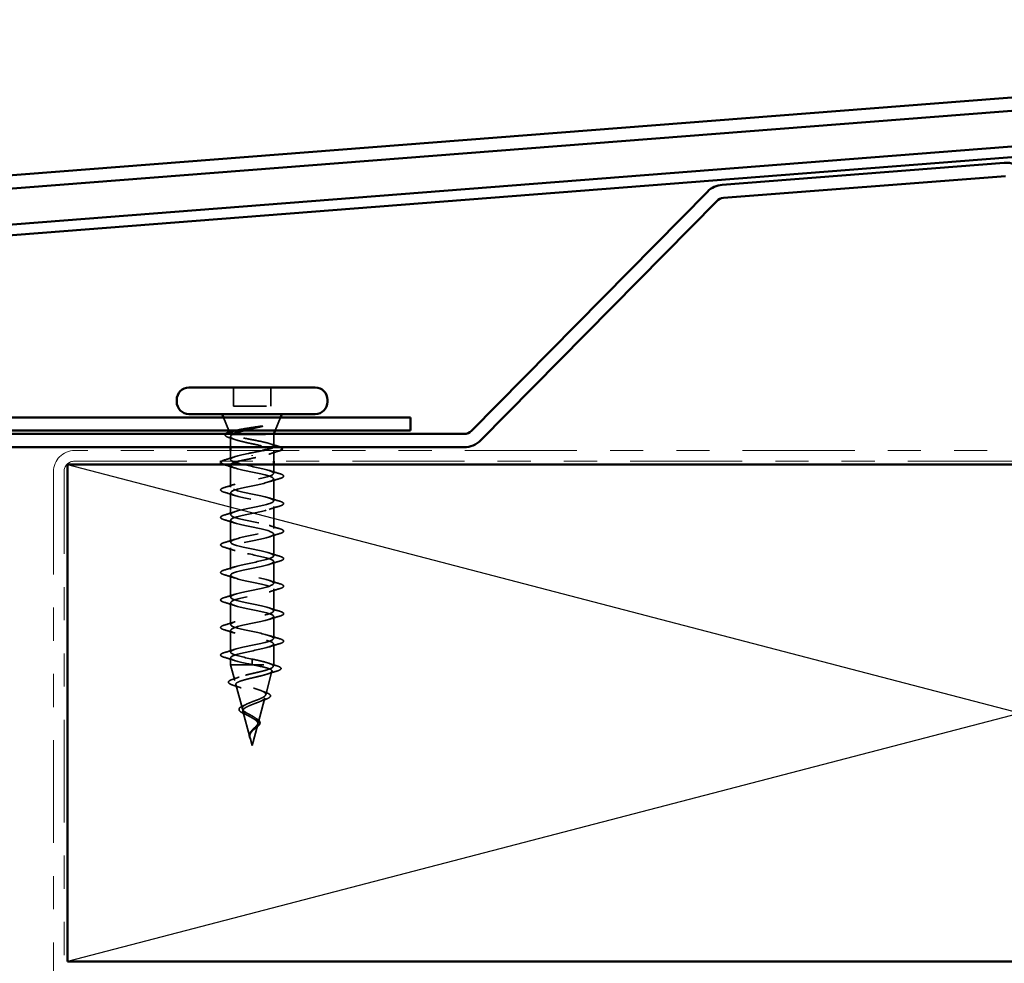
# Model space of a CAD drawing. Units: inches. Extents: x 0.6 to 33.4, y 0.6 to 21.4.
# Drawn here: x 4.1 to 7.1, y 13.8 to 16.6 of the extents above; entities that cross this region are included whole.
import ezdxf

# ---------------------------------------------------------------- set-up
doc = ezdxf.new("R2010")
doc.units = ezdxf.units.IN
doc.header["$LTSCALE"] = 2
doc.header["$MEASUREMENT"] = 0
doc.linetypes.add('DASHED', pattern=[0.2067, 0.1654, -0.0413])
doc.linetypes.add('DOUBLE_DASH_CHAIN', pattern=[1.2403, 0.6614, -0.0827, 0.1654, -0.0827, 0.1654, -0.0827])
for name, color, linetype, lineweight in [('Hidden (ANSI)', 7, 'DASHED', 35), ('Sketch Geometry (ANSI)', 7, 'Continuous', 25), ('Visible (ANSI)', 7, 'Continuous', 50)]:
    doc.layers.add(name, color=color, linetype=linetype, lineweight=lineweight)

msp = doc.modelspace()

# ---------------------------------------------------------------- linework, layer by layer
at = {"layer": 'Hidden (ANSI)', "ltscale": 0.053232}
for p, q in [((4.78932, 15.51148), (4.78932, 15.45548)), ((4.90232, 15.51148), (4.90232, 15.45548))]:
    msp.add_line(p, q, dxfattribs=at)
at = {"layer": 'Hidden (ANSI)', "ltscale": 0.107515}
msp.add_line((4.78932, 15.45548), (4.90232, 15.45548), dxfattribs=at)
at = {"layer": 'Hidden (ANSI)', "ltscale": 0.040974}
for p, q in [((4.77598, 15.38148), (4.75985, 15.42148)), ((4.91566, 15.38148), (4.93179, 15.42148))]:
    msp.add_line(p, q, dxfattribs=at)
at = {"layer": 'Hidden (ANSI)', "ltscale": 0.003456}
msp.add_line((4.77928, 15.37328), (4.77789, 15.37675), dxfattribs=at)
at = {"layer": 'Hidden (ANSI)', "ltscale": 0.030664}
msp.add_line((4.78082, 15.36379), (4.78082, 15.33148), dxfattribs=at)
at = {"layer": 'Hidden (ANSI)', "ltscale": 0.004297}
msp.add_line((4.78447, 15.36948), (4.78615, 15.36948), dxfattribs=at)
at = {"layer": 'Hidden (ANSI)', "ltscale": 0.16912}
msp.add_line((4.78615, 15.36948), (4.91082, 15.36948), dxfattribs=at)
at = {"layer": 'Hidden (ANSI)', "ltscale": 0.001954}
msp.add_line((4.91082, 15.36948), (4.91162, 15.37148), dxfattribs=at)
at = {"layer": 'Hidden (ANSI)', "ltscale": 0.03317}
msp.add_line((4.91082, 15.36948), (4.91082, 15.33455), dxfattribs=at)
at = {"layer": 'Hidden (ANSI)', "ltscale": 0.025851}
msp.add_line((4.78082, 15.32148), (4.78082, 15.29423), dxfattribs=at)
at = {"layer": 'Hidden (ANSI)', "ltscale": 0.002412}
for p, q in [((4.84582, 15.30551), (4.84582, 15.30745)), ((4.84582, 14.68495), (4.84582, 14.68301))]:
    msp.add_line(p, q, dxfattribs=at)
at = {"layer": 'Hidden (ANSI)', "ltscale": 0.028884}
msp.add_line((4.91082, 15.31992), (4.91082, 15.28948), dxfattribs=at)
at = {"layer": 'Hidden (ANSI)', "ltscale": 0.062755}
for p, q in [((4.78082, 15.27723), (4.78082, 15.21123)), ((4.91082, 15.23573), (4.91082, 15.16973)), ((4.78082, 15.19423), (4.78082, 15.12823)), ((4.91082, 15.15273), (4.91082, 15.08673)), ((4.78082, 15.11123), (4.78082, 15.04523)), ((4.91082, 15.06973), (4.91082, 15.00373)), ((4.78082, 15.02823), (4.78082, 14.96223)), ((4.91082, 14.98673), (4.91082, 14.92073)), ((4.78082, 14.94523), (4.78082, 14.87923)), ((4.91082, 14.90373), (4.91082, 14.83773)), ((4.78082, 14.86223), (4.78082, 14.79623)), ((4.91082, 14.82073), (4.91082, 14.75473)), ((4.78082, 14.77923), (4.78082, 14.71323))]:
    msp.add_line(p, q, dxfattribs=at)
at = {"layer": 'Hidden (ANSI)', "ltscale": 0.025375}
msp.add_line((4.91082, 15.27948), (4.91082, 15.25273), dxfattribs=at)
at = {"layer": 'Hidden (ANSI)', "ltscale": 0.060136}
msp.add_line((4.91082, 14.73773), (4.91082, 14.67448), dxfattribs=at)
at = {"layer": 'Hidden (ANSI)', "ltscale": 0.020614}
msp.add_line((4.78082, 14.69623), (4.78082, 14.67448), dxfattribs=at)
at = {"layer": 'Hidden (ANSI)', "ltscale": 0.028664}
for p, q in [((4.84582, 14.69248), (4.84582, 14.68495)), ((4.84582, 14.68301), (4.84582, 14.67548))]:
    msp.add_line(p, q, dxfattribs=at)
at = {"layer": 'Hidden (ANSI)', "ltscale": 0.194373}
msp.add_line((4.78082, 14.67448), (4.91082, 14.67448), dxfattribs=at)
at = {"layer": 'Hidden (ANSI)', "ltscale": 0.046387}
msp.add_line((4.79343, 14.62733), (4.78082, 14.67448), dxfattribs=at)
at = {"layer": 'Hidden (ANSI)', "ltscale": 0.069707}
msp.add_line((4.88679, 14.58466), (4.90573, 14.65547), dxfattribs=at)
at = {"layer": 'Hidden (ANSI)', "ltscale": 0.004328}
msp.add_line((4.90962, 14.66999), (4.91082, 14.67448), dxfattribs=at)
at = {"layer": 'Hidden (ANSI)', "ltscale": 0.072171}
msp.add_line((4.81626, 14.542), (4.79665, 14.61531), dxfattribs=at)
at = {"layer": 'Hidden (ANSI)', "ltscale": 0.074634}
msp.add_line((4.86397, 14.49934), (4.88425, 14.57515), dxfattribs=at)
at = {"layer": 'Hidden (ANSI)', "ltscale": 0.077103}
msp.add_line((4.83908, 14.45667), (4.81813, 14.53498), dxfattribs=at)
at = {"layer": 'Hidden (ANSI)', "ltscale": 0.062337}
msp.add_line((4.84582, 14.43148), (4.86276, 14.49482), dxfattribs=at)
at = {"layer": 'Hidden (ANSI)', "ltscale": 0.022741}
msp.add_line((4.84582, 14.43148), (4.83962, 14.45465), dxfattribs=at)
at = {"layer": 'Hidden (ANSI)', "ltscale": 0.079223}
msp.add_open_spline([(4.79361, 15.38148), (4.79528, 15.38192), (4.79707, 15.38235), (4.80555, 15.38429), (4.8134, 15.38576), (4.82907, 15.38841), (4.83653, 15.38958), (4.85188, 15.39194), (4.85968, 15.39311), (4.86726, 15.39428)], degree=3, knots=[0.18553958, 0.18553958, 0.18553958, 0.18553958, 0.20647998, 0.20647998, 0.27868739, 0.27868739, 0.33737749, 0.33737749, 0.39716778, 0.39716778, 0.39716778, 0.39716778], dxfattribs=at)
at = {"layer": 'Hidden (ANSI)', "ltscale": 0.054834}
msp.add_open_spline([(4.87385, 15.39359), (4.86454, 15.39157), (4.85476, 15.38953), (4.83598, 15.38548), (4.82716, 15.38351), (4.81909, 15.38148)], degree=3, knots=[0, 0, 0, 0, 0.07588897, 0.07588897, 0.14711174, 0.14711174, 0.14711174, 0.14711174], dxfattribs=at)
at = {"layer": 'Hidden (ANSI)', "ltscale": 0.014703}
msp.add_open_spline([(4.86726, 15.39428), (4.86927, 15.39459), (4.87132, 15.39485), (4.87501, 15.39517), (4.87637, 15.39522), (4.87726, 15.39512), (4.87747, 15.39509), (4.87762, 15.39502), (4.87765, 15.395), (4.87769, 15.39497), (4.8777, 15.39496), (4.87771, 15.39493), (4.87771, 15.39492), (4.87771, 15.39489), (4.87771, 15.39488), (4.8777, 15.39485), (4.87769, 15.39484), (4.87766, 15.3948), (4.87763, 15.39477), (4.87754, 15.3947), (4.87745, 15.39465), (4.87702, 15.39443), (4.87648, 15.39426), (4.87538, 15.39394), (4.87459, 15.39376), (4.87385, 15.39359)], degree=3, knots=[0, 0, 0, 0, 0.015878436, 0.015878436, 0.030496322, 0.030496322, 0.033768739, 0.033768739, 0.034516096, 0.034516096, 0.034934038, 0.034934038, 0.035218632, 0.035218632, 0.035484827, 0.035484827, 0.035833283, 0.035833283, 0.03649102, 0.03649102, 0.038229075, 0.038229075, 0.045138635, 0.045138635, 0.057165667, 0.057165667, 0.057165667, 0.057165667], dxfattribs=at)
at = {"layer": 'Hidden (ANSI)', "ltscale": 0.058133}
msp.add_open_spline([(4.77725, 15.36006), (4.77243, 15.36155), (4.76887, 15.36304), (4.7657, 15.3655), (4.76495, 15.36639), (4.76429, 15.36887), (4.76498, 15.37026), (4.76634, 15.37148)], degree=3, knots=[0, 0, 0, 0, 0.0707422, 0.0707422, 0.10601969, 0.10601969, 0.15472048, 0.15472048, 0.15472048, 0.15472048], dxfattribs=at)
at = {"layer": 'Hidden (ANSI)', "ltscale": 0.018879}
msp.add_open_spline([(4.79591, 15.35408), (4.78977, 15.35613), (4.78353, 15.35812), (4.77725, 15.36006)], degree=3, dxfattribs=at)
at = {"layer": 'Hidden (ANSI)', "ltscale": 0.061402}
msp.add_open_spline([(4.78447, 15.36948), (4.78104, 15.37099), (4.77924, 15.37245), (4.77903, 15.37542), (4.78071, 15.37689), (4.78543, 15.37896), (4.78708, 15.37956), (4.78899, 15.38016)], degree=3, knots=[0, 0, 0, 0, 0.06713685, 0.06713685, 0.13596331, 0.13596331, 0.1644502, 0.1644502, 0.1644502, 0.1644502], dxfattribs=at)
at = {"layer": 'Hidden (ANSI)', "ltscale": 0.324094}
msp.add_open_spline([(4.78615, 15.36948), (4.78272, 15.36762), (4.7809, 15.36578), (4.78074, 15.36206), (4.78238, 15.36022), (4.78895, 15.3565), (4.7938, 15.35466), (4.80606, 15.35094), (4.81335, 15.34909), (4.8294, 15.34537), (4.83799, 15.34353), (4.85531, 15.33981), (4.86385, 15.33797), (4.87973, 15.33425), (4.8869, 15.33241), (4.89884, 15.32869), (4.9035, 15.32685), (4.90965, 15.32313), (4.91108, 15.32129), (4.91047, 15.31757), (4.90844, 15.31572), (4.90117, 15.312), (4.896, 15.31016), (4.88366, 15.30658), (4.87678, 15.30487), (4.86181, 15.30142), (4.85385, 15.29971), (4.84582, 15.29798)], degree=3, knots=[0, 0, 0, 0, 0.06748173, 0.06748173, 0.13496346, 0.13496346, 0.20244519, 0.20244519, 0.26992692, 0.26992692, 0.33740864, 0.33740864, 0.40489037, 0.40489037, 0.4723721, 0.4723721, 0.53985383, 0.53985383, 0.60733556, 0.60733556, 0.67481729, 0.67481729, 0.74229902, 0.74229902, 0.8048716, 0.8048716, 0.86744418, 0.86744418, 0.86744418, 0.86744418], dxfattribs=at)
at = {"layer": 'Hidden (ANSI)', "ltscale": 0.192189}
msp.add_open_spline([(4.90886, 15.33148), (4.91024, 15.33257), (4.9109, 15.33365), (4.91068, 15.33639), (4.90884, 15.33802), (4.90194, 15.34133), (4.89695, 15.34296), (4.88449, 15.34627), (4.87713, 15.3479), (4.86104, 15.35121), (4.85245, 15.35284), (4.83522, 15.35614), (4.82675, 15.35778), (4.81106, 15.36108), (4.804, 15.36272), (4.79512, 15.36522), (4.79243, 15.36607), (4.78784, 15.36778), (4.78594, 15.36863), (4.78447, 15.36948)], degree=3, knots=[0.22339657, 0.22339657, 0.22339657, 0.22339657, 0.26748567, 0.26748567, 0.33435708, 0.33435708, 0.4012285, 0.4012285, 0.46809992, 0.46809992, 0.53497133, 0.53497133, 0.60184275, 0.60184275, 0.66871417, 0.66871417, 0.70324308, 0.70324308, 0.737772, 0.737772, 0.737772, 0.737772], dxfattribs=at)
at = {"layer": 'Hidden (ANSI)', "ltscale": 0.008154}
msp.add_open_spline([(4.78925, 15.37148), (4.78805, 15.37082), (4.78702, 15.37015), (4.78615, 15.36948)], degree=3, dxfattribs=at)
at = {"layer": 'Hidden (ANSI)', "ltscale": 0.025203}
msp.add_open_spline([(4.89796, 15.34252), (4.90625, 15.33986), (4.91468, 15.33731), (4.92313, 15.33483)], degree=3, dxfattribs=at)
at = {"layer": 'Hidden (ANSI)', "ltscale": 0.02109}
msp.add_open_spline([(4.92313, 15.33483), (4.92689, 15.33372), (4.92988, 15.33263), (4.93207, 15.33148)], degree=3, dxfattribs=at)
at = {"layer": 'Hidden (ANSI)', "ltscale": 0.031888}
for points in [[(4.76304, 15.29329), (4.77372, 15.29642), (4.78438, 15.29964), (4.79479, 15.30306)], [(4.79479, 15.26841), (4.78438, 15.27182), (4.77372, 15.27505), (4.76304, 15.27818)], [(4.89684, 15.26156), (4.90725, 15.25814), (4.91791, 15.25492), (4.9286, 15.25179)], [(4.76304, 15.21029), (4.77372, 15.21342), (4.78438, 15.21664), (4.79479, 15.22006)], [(4.9286, 15.23668), (4.91791, 15.23355), (4.90725, 15.23032), (4.89684, 15.22691)], [(4.79479, 15.18541), (4.78438, 15.18882), (4.77372, 15.19205), (4.76304, 15.19518)], [(4.89684, 15.17856), (4.90725, 15.17514), (4.91791, 15.17192), (4.9286, 15.16879)], [(4.9286, 15.15368), (4.91791, 15.15055), (4.90725, 15.14732), (4.89684, 15.14391)], [(4.76304, 15.12729), (4.77372, 15.13042), (4.78438, 15.13364), (4.79479, 15.13706)], [(4.79479, 15.10241), (4.78438, 15.10582), (4.77372, 15.10905), (4.76304, 15.11218)], [(4.89684, 15.09556), (4.90725, 15.09214), (4.91791, 15.08892), (4.9286, 15.08579)], [(4.9286, 15.07068), (4.91791, 15.06755), (4.90725, 15.06432), (4.89684, 15.06091)], [(4.76304, 15.04429), (4.77372, 15.04742), (4.78438, 15.05064), (4.79479, 15.05406)], [(4.79479, 15.01941), (4.78438, 15.02282), (4.77372, 15.02605), (4.76304, 15.02918)], [(4.89684, 15.01256), (4.90725, 15.00914), (4.91791, 15.00592), (4.9286, 15.00279)], [(4.9286, 14.98768), (4.91791, 14.98455), (4.90725, 14.98132), (4.89684, 14.97791)], [(4.76304, 14.96129), (4.77372, 14.96442), (4.78438, 14.96764), (4.79479, 14.97106)], [(4.79479, 14.93641), (4.78438, 14.93982), (4.77372, 14.94305), (4.76304, 14.94618)], [(4.89684, 14.92956), (4.90725, 14.92614), (4.91791, 14.92292), (4.9286, 14.91979)], [(4.76304, 14.87829), (4.77372, 14.88142), (4.78438, 14.88464), (4.79479, 14.88806)], [(4.9286, 14.90468), (4.91791, 14.90155), (4.90725, 14.89832), (4.89684, 14.89491)], [(4.79479, 14.85341), (4.78438, 14.85682), (4.77372, 14.86005), (4.76304, 14.86318)], [(4.89684, 14.84656), (4.90725, 14.84314), (4.91791, 14.83992), (4.9286, 14.83679)], [(4.76304, 14.79529), (4.77372, 14.79842), (4.78438, 14.80164), (4.79479, 14.80506)], [(4.9286, 14.82168), (4.91791, 14.81855), (4.90725, 14.81532), (4.89684, 14.81191)], [(4.79479, 14.77041), (4.78438, 14.77382), (4.77372, 14.77705), (4.76304, 14.78018)], [(4.89684, 14.76356), (4.90725, 14.76014), (4.91791, 14.75692), (4.9286, 14.75379)], [(4.9286, 14.73868), (4.91791, 14.73555), (4.90725, 14.73232), (4.89684, 14.72891)], [(4.76304, 14.71229), (4.77372, 14.71542), (4.78438, 14.71864), (4.79479, 14.72206)], [(4.79479, 14.68741), (4.78438, 14.69082), (4.77372, 14.69405), (4.76304, 14.69718)]]:
    msp.add_open_spline(points, degree=3, dxfattribs=at)
at = {"layer": 'Hidden (ANSI)', "ltscale": 1.076982}
msp.add_open_spline([(4.84582, 14.69248), (4.81905, 14.69792), (4.79325, 14.70336), (4.78444, 14.7088), (4.77563, 14.71424), (4.78444, 14.71968), (4.8054, 14.72512), (4.82636, 14.73056), (4.85796, 14.736), (4.88058, 14.74144), (4.90319, 14.74688), (4.91519, 14.75231), (4.90912, 14.75775), (4.90306, 14.76319), (4.87936, 14.76863), (4.85275, 14.77407), (4.82613, 14.77951), (4.79853, 14.78495), (4.78707, 14.79039), (4.77562, 14.79583), (4.78114, 14.80127), (4.8002, 14.80671), (4.81927, 14.81215), (4.85051, 14.81759), (4.87452, 14.82302), (4.89854, 14.82846), (4.91359, 14.8339), (4.91034, 14.83934), (4.90708, 14.84478), (4.88575, 14.85022), (4.8596, 14.85566), (4.83344, 14.8611), (4.80434, 14.86654), (4.79037, 14.87198), (4.7764, 14.87742), (4.77857, 14.88286), (4.79553, 14.8883), (4.81249, 14.89374), (4.84301, 14.89917), (4.86814, 14.90461), (4.89328, 14.91005), (4.91121, 14.91549), (4.91081, 14.92093), (4.91041, 14.92637), (4.89169, 14.93181), (4.86629, 14.93725), (4.84089, 14.94269), (4.81063, 14.94813), (4.79431, 14.95357), (4.77798, 14.95901), (4.77677, 14.96445), (4.79142, 14.96989), (4.80608, 14.97532), (4.83554, 14.98076), (4.86151, 14.9862), (4.88748, 14.99164), (4.90809, 14.99708), (4.91054, 15.00252), (4.913, 15.00796), (4.89711, 15.0134), (4.87275, 15.01884), (4.84839, 15.02428), (4.81732, 15.02972), (4.79883, 15.03516), (4.78033, 15.0406), (4.77576, 15.04604), (4.78794, 15.05147), (4.80012, 15.05691), (4.82818, 15.06235), (4.8547, 15.06779), (4.88121, 15.07323), (4.90426, 15.07867), (4.90954, 15.08411), (4.91482, 15.08955), (4.90194, 15.09499), (4.8789, 15.10043), (4.85586, 15.10587), (4.82433, 15.11131), (4.80388, 15.11675), (4.78343, 15.12219), (4.77554, 15.12762), (4.78512, 15.13306), (4.79469, 15.1385), (4.82103, 15.14394), (4.84778, 15.14938), (4.87453, 15.15482), (4.89977, 15.16026), (4.90781, 15.1657), (4.91586, 15.17114), (4.90613, 15.17658), (4.88468, 15.18202), (4.86322, 15.18746), (4.83159, 15.1929), (4.80941, 15.19834), (4.78724, 15.20377), (4.77613, 15.20921), (4.78298, 15.21465), (4.78984, 15.22009), (4.81416, 15.22553), (4.84085, 15.23097), (4.86753, 15.23641), (4.89466, 15.24185), (4.90538, 15.24729), (4.9161, 15.25273), (4.90964, 15.25817), (4.89001, 15.26361), (4.87038, 15.26905), (4.839, 15.27449), (4.81536, 15.27992), (4.79172, 15.28536), (4.77751, 15.2908), (4.78157, 15.29624), (4.78563, 15.30168), (4.80765, 15.30712), (4.83397, 15.31256), (4.83787, 15.31337), (4.84184, 15.31417), (4.84582, 15.31498)], degree=3, knots=[-47.1238898, -47.1238898, -47.1238898, -47.1238898, -45.8886129, -45.8886129, -45.8886129, -44.6533359, -44.6533359, -44.6533359, -43.418059, -43.418059, -43.418059, -42.182782, -42.182782, -42.182782, -40.9475051, -40.9475051, -40.9475051, -39.7122281, -39.7122281, -39.7122281, -38.4769512, -38.4769512, -38.4769512, -37.2416742, -37.2416742, -37.2416742, -36.0063973, -36.0063973, -36.0063973, -34.7711204, -34.7711204, -34.7711204, -33.5358434, -33.5358434, -33.5358434, -32.3005665, -32.3005665, -32.3005665, -31.0652895, -31.0652895, -31.0652895, -29.8300126, -29.8300126, -29.8300126, -28.5947356, -28.5947356, -28.5947356, -27.3594587, -27.3594587, -27.3594587, -26.1241817, -26.1241817, -26.1241817, -24.8889048, -24.8889048, -24.8889048, -23.6536278, -23.6536278, -23.6536278, -22.4183509, -22.4183509, -22.4183509, -21.183074, -21.183074, -21.183074, -19.947797, -19.947797, -19.947797, -18.7125201, -18.7125201, -18.7125201, -17.4772431, -17.4772431, -17.4772431, -16.2419662, -16.2419662, -16.2419662, -15.0066892, -15.0066892, -15.0066892, -13.7714123, -13.7714123, -13.7714123, -12.5361353, -12.5361353, -12.5361353, -11.3008584, -11.3008584, -11.3008584, -10.0655815, -10.0655815, -10.0655815, -8.8303045, -8.8303045, -8.8303045, -7.5950276, -7.5950276, -7.5950276, -6.3597506, -6.3597506, -6.3597506, -5.1244737, -5.1244737, -5.1244737, -3.8891967, -3.8891967, -3.8891967, -2.6539198, -2.6539198, -2.6539198, -1.4186428, -1.4186428, -1.4186428, -0.1833659, -0.1833659, -0.1833659, 0, 0, 0, 0], dxfattribs=at)
at = {"layer": 'Hidden (ANSI)', "ltscale": 0.032791}
msp.add_open_spline([(4.84582, 15.31498), (4.85444, 15.31663), (4.86297, 15.31827), (4.87343, 15.32044), (4.87587, 15.32096), (4.87822, 15.32148)], degree=3, knots=[0, 0, 0, 0, 0.066871417, 0.066871417, 0.087993605, 0.087993605, 0.087993605, 0.087993605], dxfattribs=at)
at = {"layer": 'Hidden (ANSI)', "ltscale": 0.028762}
msp.add_open_spline([(4.92423, 15.31918), (4.91462, 15.3163), (4.90506, 15.31334), (4.89573, 15.31021)], degree=3, dxfattribs=at)
at = {"layer": 'Hidden (ANSI)', "ltscale": 0.014897}
msp.add_open_spline([(4.93067, 15.32148), (4.92892, 15.3207), (4.92676, 15.31994), (4.92423, 15.31918)], degree=3, dxfattribs=at)
at = {"layer": 'Hidden (ANSI)', "ltscale": 0.025183}
msp.add_open_spline([(4.75355, 15.28948), (4.75398, 15.28975), (4.75445, 15.29002), (4.75695, 15.2913), (4.75966, 15.2923), (4.76304, 15.29329)], degree=3, knots=[0.174553895, 0.174553895, 0.174553895, 0.174553895, 0.188114428, 0.188114428, 0.241849708, 0.241849708, 0.241849708, 0.241849708], dxfattribs=at)
at = {"layer": 'Hidden (ANSI)', "ltscale": 0.008775}
msp.add_open_spline([(4.76304, 15.27818), (4.76155, 15.27861), (4.7602, 15.27905), (4.75898, 15.27948)], degree=3, dxfattribs=at)
at = {"layer": 'Hidden (ANSI)', "ltscale": 1.044976}
msp.add_open_spline([(4.78184, 15.27948), (4.7782, 15.27477), (4.78724, 15.27006), (4.8054, 15.26535), (4.82636, 15.25991), (4.85796, 15.25447), (4.88058, 15.24903), (4.90319, 15.24359), (4.91519, 15.23815), (4.90912, 15.23271), (4.90306, 15.22727), (4.87936, 15.22183), (4.85275, 15.21639), (4.82613, 15.21095), (4.79853, 15.20551), (4.78707, 15.20008), (4.77562, 15.19464), (4.78114, 15.1892), (4.8002, 15.18376), (4.81927, 15.17832), (4.85051, 15.17288), (4.87452, 15.16744), (4.89854, 15.162), (4.91359, 15.15656), (4.91034, 15.15112), (4.90708, 15.14568), (4.88575, 15.14024), (4.8596, 15.1348), (4.83344, 15.12936), (4.80434, 15.12393), (4.79037, 15.11849), (4.7764, 15.11305), (4.77857, 15.10761), (4.79553, 15.10217), (4.81249, 15.09673), (4.84301, 15.09129), (4.86814, 15.08585), (4.89328, 15.08041), (4.91121, 15.07497), (4.91081, 15.06953), (4.91041, 15.06409), (4.89169, 15.05865), (4.86629, 15.05321), (4.84089, 15.04778), (4.81063, 15.04234), (4.79431, 15.0369), (4.77798, 15.03146), (4.77677, 15.02602), (4.79142, 15.02058), (4.80608, 15.01514), (4.83554, 15.0097), (4.86151, 15.00426), (4.88748, 14.99882), (4.90809, 14.99338), (4.91054, 14.98794), (4.913, 14.9825), (4.89711, 14.97706), (4.87275, 14.97163), (4.84839, 14.96619), (4.81732, 14.96075), (4.79883, 14.95531), (4.78033, 14.94987), (4.77576, 14.94443), (4.78794, 14.93899), (4.80012, 14.93355), (4.82818, 14.92811), (4.8547, 14.92267), (4.88121, 14.91723), (4.90426, 14.91179), (4.90954, 14.90635), (4.91482, 14.90091), (4.90194, 14.89548), (4.8789, 14.89004), (4.85586, 14.8846), (4.82433, 14.87916), (4.80388, 14.87372), (4.78343, 14.86828), (4.77554, 14.86284), (4.78512, 14.8574), (4.79469, 14.85196), (4.82103, 14.84652), (4.84778, 14.84108), (4.87453, 14.83564), (4.89977, 14.8302), (4.90781, 14.82477), (4.91586, 14.81933), (4.90613, 14.81389), (4.88468, 14.80845), (4.86322, 14.80301), (4.83159, 14.79757), (4.80941, 14.79213), (4.78724, 14.78669), (4.77613, 14.78125), (4.78298, 14.77581), (4.78984, 14.77037), (4.81416, 14.76493), (4.84085, 14.75949), (4.86753, 14.75405), (4.89466, 14.74862), (4.90538, 14.74318), (4.9161, 14.73774), (4.90964, 14.7323), (4.89001, 14.72686), (4.87038, 14.72142), (4.839, 14.71598), (4.81536, 14.71054), (4.79172, 14.7051), (4.77751, 14.69966), (4.78157, 14.69422), (4.78563, 14.68878), (4.80765, 14.68334), (4.83397, 14.6779), (4.83787, 14.6771), (4.84184, 14.67629), (4.84582, 14.67548)], degree=3, knots=[1.400469, 1.400469, 1.400469, 1.400469, 2.4705539, 2.4705539, 2.4705539, 3.7058308, 3.7058308, 3.7058308, 4.9411078, 4.9411078, 4.9411078, 6.1763847, 6.1763847, 6.1763847, 7.4116617, 7.4116617, 7.4116617, 8.6469386, 8.6469386, 8.6469386, 9.8822156, 9.8822156, 9.8822156, 11.1174925, 11.1174925, 11.1174925, 12.3527695, 12.3527695, 12.3527695, 13.5880464, 13.5880464, 13.5880464, 14.8233233, 14.8233233, 14.8233233, 16.0586003, 16.0586003, 16.0586003, 17.2938772, 17.2938772, 17.2938772, 18.5291542, 18.5291542, 18.5291542, 19.7644311, 19.7644311, 19.7644311, 20.9997081, 20.9997081, 20.9997081, 22.234985, 22.234985, 22.234985, 23.470262, 23.470262, 23.470262, 24.7055389, 24.7055389, 24.7055389, 25.9408158, 25.9408158, 25.9408158, 27.1760928, 27.1760928, 27.1760928, 28.4113697, 28.4113697, 28.4113697, 29.6466467, 29.6466467, 29.6466467, 30.8819236, 30.8819236, 30.8819236, 32.1172006, 32.1172006, 32.1172006, 33.3524775, 33.3524775, 33.3524775, 34.5877545, 34.5877545, 34.5877545, 35.8230314, 35.8230314, 35.8230314, 37.0583084, 37.0583084, 37.0583084, 38.2935853, 38.2935853, 38.2935853, 39.5288622, 39.5288622, 39.5288622, 40.7641392, 40.7641392, 40.7641392, 41.9994161, 41.9994161, 41.9994161, 43.2346931, 43.2346931, 43.2346931, 44.46997, 44.46997, 44.46997, 45.705247, 45.705247, 45.705247, 46.9405239, 46.9405239, 46.9405239, 47.1238898, 47.1238898, 47.1238898, 47.1238898], dxfattribs=at)
at = {"layer": 'Hidden (ANSI)', "ltscale": 0.04043}
msp.add_open_spline([(4.84582, 15.29798), (4.83188, 15.29515), (4.8182, 15.29232), (4.80704, 15.28948)], degree=3, dxfattribs=at)
at = {"layer": 'Hidden (ANSI)', "ltscale": 0.090851}
for points in [[(4.9286, 15.25179), (4.93366, 15.2503), (4.93723, 15.24884), (4.94018, 15.24632), (4.94083, 15.24531), (4.94079, 15.24235), (4.93917, 15.24096), (4.93469, 15.23866), (4.93197, 15.23767), (4.9286, 15.23668)], [(4.76304, 15.19518), (4.75797, 15.19666), (4.75441, 15.19812), (4.75146, 15.20064), (4.7508, 15.20165), (4.75084, 15.20461), (4.75247, 15.206), (4.75695, 15.2083), (4.75966, 15.2093), (4.76304, 15.21029)], [(4.9286, 15.16879), (4.93366, 15.1673), (4.93723, 15.16584), (4.94018, 15.16332), (4.94083, 15.16231), (4.94079, 15.15935), (4.93917, 15.15796), (4.93469, 15.15566), (4.93197, 15.15467), (4.9286, 15.15368)], [(4.76304, 15.11218), (4.75797, 15.11366), (4.75441, 15.11512), (4.75146, 15.11764), (4.7508, 15.11865), (4.75084, 15.12161), (4.75247, 15.123), (4.75695, 15.1253), (4.75966, 15.1263), (4.76304, 15.12729)], [(4.9286, 15.08579), (4.93366, 15.0843), (4.93723, 15.08284), (4.94018, 15.08032), (4.94083, 15.07931), (4.94079, 15.07635), (4.93917, 15.07496), (4.93469, 15.07266), (4.93197, 15.07167), (4.9286, 15.07068)], [(4.76304, 15.02918), (4.75797, 15.03066), (4.75441, 15.03212), (4.75146, 15.03464), (4.7508, 15.03565), (4.75084, 15.03861), (4.75247, 15.04), (4.75695, 15.0423), (4.75966, 15.0433), (4.76304, 15.04429)], [(4.9286, 15.00279), (4.93366, 15.0013), (4.93723, 14.99984), (4.94018, 14.99732), (4.94083, 14.99631), (4.94079, 14.99335), (4.93917, 14.99196), (4.93469, 14.98966), (4.93197, 14.98867), (4.9286, 14.98768)], [(4.76304, 14.94618), (4.75797, 14.94766), (4.75441, 14.94912), (4.75146, 14.95164), (4.7508, 14.95265), (4.75084, 14.95561), (4.75247, 14.957), (4.75695, 14.9593), (4.75966, 14.9603), (4.76304, 14.96129)], [(4.9286, 14.91979), (4.93366, 14.9183), (4.93723, 14.91684), (4.94018, 14.91432), (4.94083, 14.91331), (4.94079, 14.91035), (4.93917, 14.90896), (4.93469, 14.90666), (4.93197, 14.90567), (4.9286, 14.90468)], [(4.76304, 14.86318), (4.75797, 14.86466), (4.75441, 14.86612), (4.75146, 14.86864), (4.7508, 14.86965), (4.75084, 14.87261), (4.75247, 14.874), (4.75695, 14.8763), (4.75966, 14.8773), (4.76304, 14.87829)], [(4.9286, 14.83679), (4.93366, 14.8353), (4.93723, 14.83384), (4.94018, 14.83132), (4.94083, 14.83031), (4.94079, 14.82735), (4.93917, 14.82596), (4.93469, 14.82366), (4.93197, 14.82267), (4.9286, 14.82168)], [(4.76304, 14.78018), (4.75797, 14.78166), (4.75441, 14.78312), (4.75146, 14.78564), (4.7508, 14.78665), (4.75084, 14.78961), (4.75247, 14.791), (4.75695, 14.7933), (4.75966, 14.7943), (4.76304, 14.79529)], [(4.9286, 14.75379), (4.93366, 14.7523), (4.93723, 14.75084), (4.94018, 14.74832), (4.94083, 14.74731), (4.94079, 14.74435), (4.93917, 14.74296), (4.93469, 14.74066), (4.93197, 14.73967), (4.9286, 14.73868)], [(4.76304, 14.69718), (4.75797, 14.69866), (4.75441, 14.70012), (4.75146, 14.70264), (4.7508, 14.70365), (4.75084, 14.70661), (4.75247, 14.708), (4.75695, 14.7103), (4.75966, 14.7113), (4.76304, 14.71229)]]:
    msp.add_open_spline(points, degree=3, knots=[0, 0, 0, 0, 0.08068206, 0.08068206, 0.12137804, 0.12137804, 0.18811443, 0.18811443, 0.24184971, 0.24184971, 0.24184971, 0.24184971], dxfattribs=at)
at = {"layer": 'Hidden (ANSI)', "ltscale": 0.078553}
msp.add_open_spline([(4.90729, 14.67448), (4.90448, 14.67642), (4.90005, 14.67834), (4.88848, 14.68221), (4.88146, 14.68413), (4.86929, 14.68714), (4.86474, 14.6882), (4.85539, 14.69034), (4.85061, 14.69141), (4.84582, 14.69248)], degree=3, knots=[0, 0, 0, 0, 0.06772236, 0.06772236, 0.13544473, 0.13544473, 0.17287087, 0.17287087, 0.21029702, 0.21029702, 0.21029702, 0.21029702], dxfattribs=at)
at = {"layer": 'Hidden (ANSI)', "ltscale": 0.02659}
msp.add_open_spline([(4.89492, 14.68005), (4.9035, 14.67713), (4.91231, 14.67435), (4.92116, 14.67165)], degree=3, dxfattribs=at)
at = {"layer": 'Hidden (ANSI)', "ltscale": 0.504207}
msp.add_open_spline([(4.84582, 14.52067), (4.84225, 14.5227), (4.83858, 14.52465), (4.83145, 14.52859), (4.82809, 14.53052), (4.82228, 14.53442), (4.81993, 14.53634), (4.81672, 14.5402), (4.81594, 14.5421), (4.81616, 14.54593), (4.81722, 14.54782), (4.82111, 14.55162), (4.82396, 14.5535), (4.83108, 14.55728), (4.83532, 14.55915), (4.84461, 14.56291), (4.84957, 14.56477), (4.85949, 14.56851), (4.86433, 14.57036), (4.87315, 14.57409), (4.877, 14.57593), (4.88308, 14.57965), (4.8852, 14.58148), (4.88729, 14.58519), (4.88718, 14.58701), (4.88466, 14.59071), (4.88221, 14.59253), (4.87523, 14.59621), (4.87072, 14.59803), (4.86019, 14.60171), (4.85426, 14.60352), (4.84177, 14.60719), (4.83534, 14.609), (4.82288, 14.61266), (4.817, 14.61446), (4.80667, 14.61811), (4.80236, 14.61992), (4.79598, 14.62356), (4.79404, 14.62537), (4.7929, 14.629), (4.79378, 14.6308), (4.79832, 14.63444), (4.80201, 14.63623), (4.8118, 14.63986), (4.81783, 14.64166), (4.8315, 14.64528), (4.83902, 14.64707), (4.85453, 14.65069), (4.86237, 14.65248), (4.87729, 14.6561), (4.8842, 14.65789), (4.89608, 14.6615), (4.90089, 14.66329), (4.90723, 14.66666), (4.90902, 14.66822), (4.91009, 14.67136), (4.90932, 14.67292), (4.90729, 14.67448)], degree=3, knots=[0, 0, 0, 0, 0.0315308, 0.0315308, 0.0641805, 0.0641805, 0.0979786, 0.0979786, 0.1329491, 0.1329491, 0.1691118, 0.1691118, 0.2064833, 0.2064833, 0.2450775, 0.2450775, 0.2849064, 0.2849064, 0.3259802, 0.3259802, 0.3683075, 0.3683075, 0.4118959, 0.4118959, 0.4567522, 0.4567522, 0.5028821, 0.5028821, 0.5502906, 0.5502906, 0.5989824, 0.5989824, 0.6489613, 0.6489613, 0.7002309, 0.7002309, 0.7527945, 0.7527945, 0.8066547, 0.8066547, 0.8618141, 0.8618141, 0.918275, 0.918275, 0.9760395, 0.9760395, 1.0351092, 1.0351092, 1.095486, 1.095486, 1.1571712, 1.1571712, 1.2201662, 1.2201662, 1.2761521, 1.2761521, 1.3331843, 1.3331843, 1.3331843, 1.3331843], dxfattribs=at)
at = {"layer": 'Hidden (ANSI)', "ltscale": 0.544082}
msp.add_open_spline([(4.85127, 14.67448), (4.85972, 14.67281), (4.86786, 14.67113), (4.88239, 14.66775), (4.88867, 14.66607), (4.89855, 14.66268), (4.90209, 14.66101), (4.90598, 14.65762), (4.90635, 14.65594), (4.9039, 14.65254), (4.90117, 14.65086), (4.89303, 14.64747), (4.88775, 14.64579), (4.87541, 14.64239), (4.86852, 14.64071), (4.85407, 14.6373), (4.84669, 14.63562), (4.83247, 14.63221), (4.82577, 14.63053), (4.81397, 14.62712), (4.80896, 14.62543), (4.8013, 14.62202), (4.79869, 14.62033), (4.79617, 14.61691), (4.79623, 14.61522), (4.79899, 14.61179), (4.8016, 14.6101), (4.80895, 14.60667), (4.81356, 14.60497), (4.82409, 14.60154), (4.82988, 14.59984), (4.84177, 14.5964), (4.84775, 14.5947), (4.85905, 14.59125), (4.86426, 14.58954), (4.87319, 14.58609), (4.87685, 14.58438), (4.88213, 14.58092), (4.88374, 14.5792), (4.88472, 14.57573), (4.88414, 14.57401), (4.88092, 14.57053), (4.87838, 14.56881), (4.87176, 14.56532), (4.8678, 14.56359), (4.85907, 14.56008), (4.85443, 14.55835), (4.84517, 14.55483), (4.84067, 14.55309), (4.83247, 14.54955), (4.82884, 14.5478), (4.823, 14.54425), (4.82081, 14.5425), (4.81816, 14.53892), (4.81767, 14.53716), (4.81842, 14.53356), (4.81959, 14.53178), (4.82334, 14.52817), (4.82584, 14.52637), (4.83134, 14.52294), (4.83417, 14.52135), (4.84001, 14.51813), (4.84295, 14.51654), (4.84582, 14.5149)], degree=3, knots=[0, 0, 0, 0, 0.0662455, 0.0662455, 0.1312266, 0.1312266, 0.1949439, 0.1949439, 0.2573984, 0.2573984, 0.3185909, 0.3185909, 0.3785225, 0.3785225, 0.4371941, 0.4371941, 0.4946071, 0.4946071, 0.5507627, 0.5507627, 0.6056626, 0.6056626, 0.6593082, 0.6593082, 0.7117016, 0.7117016, 0.7628447, 0.7628447, 0.8127399, 0.8127399, 0.8613896, 0.8613896, 0.9087967, 0.9087967, 0.9549645, 0.9549645, 0.9998965, 0.9998965, 1.0435967, 1.0435967, 1.0860698, 1.0860698, 1.1273208, 1.1273208, 1.1673558, 1.1673558, 1.2061815, 1.2061815, 1.2438056, 1.2438056, 1.2802371, 1.2802371, 1.3154864, 1.3154864, 1.3495657, 1.3495657, 1.3824892, 1.3824892, 1.4142741, 1.4142741, 1.4412543, 1.4412543, 1.4671582, 1.4671582, 1.4671582, 1.4671582], dxfattribs=at)
at = {"layer": 'Hidden (ANSI)', "ltscale": 0.005187}
msp.add_open_spline([(4.84582, 14.67548), (4.84764, 14.67515), (4.84946, 14.67482), (4.85127, 14.67448)], degree=3, dxfattribs=at)
at = {"layer": 'Hidden (ANSI)', "ltscale": 0.028509}
msp.add_open_spline([(4.91911, 14.6556), (4.90956, 14.65279), (4.90003, 14.6499), (4.89074, 14.64683)], degree=3, dxfattribs=at)
at = {"layer": 'Hidden (ANSI)', "ltscale": 0.089652}
msp.add_open_spline([(4.92116, 14.67165), (4.92604, 14.67016), (4.9295, 14.66869), (4.93237, 14.66612), (4.933, 14.66511), (4.933, 14.6622), (4.9315, 14.66076), (4.92685, 14.65815), (4.92345, 14.65688), (4.91911, 14.6556)], degree=3, knots=[0, 0, 0, 0, 0.07651785, 0.07651785, 0.11470873, 0.11470873, 0.17661331, 0.17661331, 0.23858222, 0.23858222, 0.23858222, 0.23858222], dxfattribs=at)
at = {"layer": 'Hidden (ANSI)', "ltscale": 0.086584}
msp.add_open_spline([(4.79034, 14.61281), (4.78561, 14.61429), (4.78182, 14.61577), (4.7765, 14.61876), (4.77479, 14.62033), (4.77433, 14.62414), (4.7757, 14.62585), (4.78008, 14.62868), (4.78327, 14.63002), (4.78732, 14.63133)], degree=3, knots=[0, 0, 0, 0, 0.05815934, 0.05815934, 0.11692964, 0.11692964, 0.1740838, 0.1740838, 0.23024531, 0.23024531, 0.23024531, 0.23024531], dxfattribs=at)
at = {"layer": 'Hidden (ANSI)', "ltscale": 0.020481}
msp.add_open_spline([(4.78732, 14.63133), (4.79404, 14.63351), (4.80069, 14.63576), (4.80712, 14.63813)], degree=3, dxfattribs=at)
at = {"layer": 'Hidden (ANSI)', "ltscale": 0.023076}
msp.add_open_spline([(4.81285, 14.60531), (4.80557, 14.60795), (4.79798, 14.61043), (4.79034, 14.61281)], degree=3, dxfattribs=at)
at = {"layer": 'Hidden (ANSI)', "ltscale": 0.01577}
msp.add_open_spline([(4.87315, 14.59696), (4.87783, 14.59501), (4.88274, 14.59315), (4.88775, 14.59135)], degree=3, dxfattribs=at)
at = {"layer": 'Hidden (ANSI)', "ltscale": 0.081692}
msp.add_open_spline([(4.88775, 14.59135), (4.89194, 14.58985), (4.8953, 14.58831), (4.89989, 14.58511), (4.90129, 14.58327), (4.90115, 14.57952), (4.89997, 14.57791), (4.89615, 14.57495), (4.89342, 14.57351), (4.88799, 14.57121), (4.88572, 14.57036), (4.88325, 14.56949)], degree=3, knots=[0, 0, 0, 0, 0.05135843, 0.05135843, 0.10223548, 0.10223548, 0.14712421, 0.14712421, 0.19129017, 0.19129017, 0.21725135, 0.21725135, 0.21725135, 0.21725135], dxfattribs=at)
at = {"layer": 'Hidden (ANSI)', "ltscale": 0.017258}
msp.add_open_spline([(4.88325, 14.56949), (4.87772, 14.56757), (4.87229, 14.56555), (4.86723, 14.5634)], degree=3, dxfattribs=at)
at = {"layer": 'Hidden (ANSI)', "ltscale": 0.073601}
msp.add_open_spline([(4.82594, 14.52534), (4.82248, 14.52685), (4.81928, 14.52835), (4.81386, 14.53128), (4.81159, 14.53274), (4.80809, 14.53574), (4.80688, 14.53733), (4.80599, 14.54067), (4.8064, 14.54244), (4.80852, 14.54543), (4.81008, 14.54675), (4.81414, 14.54932), (4.81668, 14.55059), (4.81959, 14.55182)], degree=3, knots=[0, 0, 0, 0, 0.03175002, 0.03175002, 0.06375291, 0.06375291, 0.09788531, 0.09788531, 0.13242329, 0.13242329, 0.16389148, 0.16389148, 0.19582475, 0.19582475, 0.19582475, 0.19582475], dxfattribs=at)
at = {"layer": 'Hidden (ANSI)', "ltscale": 0.010974}
msp.add_open_spline([(4.81959, 14.55182), (4.82283, 14.55319), (4.82595, 14.55461), (4.82886, 14.55608)], degree=3, dxfattribs=at)
at = {"layer": 'Hidden (ANSI)', "ltscale": 0.010901}
msp.add_open_spline([(4.8348, 14.52101), (4.83211, 14.52252), (4.8291, 14.52396), (4.82594, 14.52534)], degree=3, dxfattribs=at)
at = {"layer": 'Hidden (ANSI)', "ltscale": 0.089656}
msp.add_open_spline([(4.83832, 14.46094), (4.83811, 14.46375), (4.83854, 14.46638), (4.84073, 14.47161), (4.8424, 14.47405), (4.84656, 14.47894), (4.84894, 14.48125), (4.85379, 14.48588), (4.85616, 14.4881), (4.86028, 14.49255), (4.86193, 14.4947), (4.86409, 14.499), (4.86451, 14.50109), (4.86395, 14.50529), (4.86292, 14.50733), (4.85962, 14.51129), (4.85744, 14.51316), (4.85215, 14.51695), (4.84907, 14.51882), (4.84582, 14.52067)], degree=3, knots=[0, 0, 0, 0, 0.02542118, 0.02542118, 0.05061597, 0.05061597, 0.07599611, 0.07599611, 0.10184452, 0.10184452, 0.12835573, 0.12835573, 0.15566688, 0.15566688, 0.18387744, 0.18387744, 0.21097071, 0.21097071, 0.23938117, 0.23938117, 0.23938117, 0.23938117], dxfattribs=at)
at = {"layer": 'Hidden (ANSI)', "ltscale": 0.083957}
msp.add_open_spline([(4.84582, 14.5149), (4.849, 14.51308), (4.85201, 14.51123), (4.85713, 14.50747), (4.85921, 14.50561), (4.8621, 14.50179), (4.86292, 14.4999), (4.86321, 14.49601), (4.86272, 14.49409), (4.86061, 14.49012), (4.85906, 14.48815), (4.85528, 14.48407), (4.85314, 14.48205), (4.84878, 14.47784), (4.84665, 14.47575), (4.84292, 14.47137), (4.8414, 14.46919), (4.83975, 14.46553), (4.83932, 14.46417), (4.83885, 14.46142), (4.83879, 14.46007), (4.8389, 14.45867)], degree=3, knots=[0, 0, 0, 0, 0.02818547, 0.02818547, 0.05535616, 0.05535616, 0.08155578, 0.08155578, 0.10684016, 0.10684016, 0.13128192, 0.13128192, 0.1549776, 0.1549776, 0.17805851, 0.17805851, 0.20070773, 0.20070773, 0.21389493, 0.21389493, 0.22660204, 0.22660204, 0.22660204, 0.22660204], dxfattribs=at)
at = {"layer": 'Hidden (ANSI)', "ltscale": 0.060472}
msp.add_open_spline([(4.85842, 14.51283), (4.8612, 14.51123), (4.86363, 14.50956), (4.8673, 14.50614), (4.86862, 14.50434), (4.86982, 14.50075), (4.86979, 14.49894), (4.86862, 14.49558), (4.8676, 14.49398), (4.86473, 14.49069), (4.86283, 14.48897), (4.85862, 14.48555), (4.85629, 14.48381), (4.85304, 14.48137), (4.85214, 14.48069), (4.85125, 14.48)], degree=3, knots=[0, 0, 0, 0, 0.02871406, 0.02871406, 0.05661209, 0.05661209, 0.08235503, 0.08235503, 0.10555604, 0.10555604, 0.1295507, 0.1295507, 0.15224391, 0.15224391, 0.16083111, 0.16083111, 0.16083111, 0.16083111], dxfattribs=at)
at = {"layer": 'Hidden (ANSI)', "ltscale": 0.006235}
msp.add_open_spline([(4.85414, 14.51552), (4.85546, 14.5146), (4.8569, 14.5137), (4.85842, 14.51283)], degree=3, dxfattribs=at)
at = {"layer": 'Hidden (ANSI)', "ltscale": 0.018237}
msp.add_open_spline([(4.83729, 14.45972), (4.83699, 14.46167), (4.83707, 14.4636), (4.838, 14.46728), (4.83883, 14.46908), (4.84073, 14.47201), (4.84167, 14.47321), (4.84271, 14.47436)], degree=3, knots=[0, 0, 0, 0, 0.018430565, 0.018430565, 0.036071151, 0.036071151, 0.04873514, 0.04873514, 0.04873514, 0.04873514], dxfattribs=at)
at = {"layer": 'Hidden (ANSI)', "ltscale": 0.001758}
msp.add_open_spline([(4.84271, 14.47436), (4.84297, 14.47465), (4.84321, 14.47494), (4.84344, 14.47523)], degree=3, dxfattribs=at)
at = {"layer": 'Hidden (ANSI)', "ltscale": 0.004115}
msp.add_open_spline([(4.85125, 14.48), (4.85045, 14.47938), (4.84971, 14.47874), (4.84907, 14.4781)], degree=3, dxfattribs=at)
at = {"layer": 'Hidden (ANSI)', "ltscale": 0.013567}
msp.add_open_spline([(4.84222, 14.44755), (4.84124, 14.44952), (4.84021, 14.45147), (4.83853, 14.45517), (4.83786, 14.45697), (4.83741, 14.45905), (4.83735, 14.45939), (4.83729, 14.45972)], degree=3, knots=[0, 0, 0, 0, 0.016775095, 0.016775095, 0.033169004, 0.033169004, 0.03632094, 0.03632094, 0.03632094, 0.03632094], dxfattribs=at)
at = {"layer": 'Hidden (ANSI)', "ltscale": 0.003543}
msp.add_open_spline([(4.83883, 14.45767), (4.83871, 14.4582), (4.83861, 14.45873), (4.83843, 14.45982), (4.83837, 14.46038), (4.83832, 14.46094)], degree=3, knots=[0, 0, 0, 0, 0.0046577974, 0.0046577974, 0.0097216205, 0.0097216205, 0.0097216205, 0.0097216205], dxfattribs=at)
at = {"layer": 'Hidden (ANSI)', "ltscale": 0.014821}
msp.add_open_spline([(4.8407, 14.45129), (4.84131, 14.44964), (4.84185, 14.44836), (4.84215, 14.4477), (4.8422, 14.44759), (4.84226, 14.44749), (4.84227, 14.44746), (4.84229, 14.44743), (4.84229, 14.44743), (4.8423, 14.44742), (4.8423, 14.44742), (4.8423, 14.44742), (4.8423, 14.44742), (4.84231, 14.44742), (4.84231, 14.44742), (4.84231, 14.44742), (4.84231, 14.44742), (4.84231, 14.44742), (4.84231, 14.44742), (4.84231, 14.44743), (4.84231, 14.44744), (4.84231, 14.44746), (4.8423, 14.44748), (4.84227, 14.44761), (4.84219, 14.44783), (4.84206, 14.44823), (4.84191, 14.44863), (4.84151, 14.44967), (4.84128, 14.45027), (4.84018, 14.45315), (4.83935, 14.4554), (4.83883, 14.45767)], degree=3, knots=[0, 0, 0, 0, 0.01397013, 0.01397013, 0.01635801, 0.01635801, 0.01712636, 0.01712636, 0.01759978, 0.01759978, 0.01773598, 0.01773598, 0.01781809, 0.01781809, 0.01788584, 0.01788584, 0.01795891, 0.01795891, 0.01807628, 0.01807628, 0.01833703, 0.01833703, 0.01916095, 0.01916095, 0.02439922, 0.02439922, 0.04499316, 0.04499316, 0.07213098, 0.07213098, 0.1773839, 0.1773839, 0.1773839, 0.1773839], dxfattribs=at)
at = {"layer": 'Hidden (ANSI)', "ltscale": 0.007962}
msp.add_open_spline([(4.8389, 14.45867), (4.83898, 14.45766), (4.83914, 14.45665), (4.83971, 14.45419), (4.84016, 14.45276), (4.8407, 14.45129)], degree=3, knots=[0, 0, 0, 0, 0.009046419, 0.009046419, 0.021574315, 0.021574315, 0.021574315, 0.021574315], dxfattribs=at)
at = {"layer": 'Sketch Geometry (ANSI)', "color": 36, "true_color": 0x804000}
for p, q in [((4.28832, 15.27948), (10.03832, 13.77948)), ((10.03832, 15.27948), (4.28832, 13.77948))]:
    msp.add_line(p, q, dxfattribs=at)
at = {"layer": 'Visible (ANSI)', "color": 1, "true_color": 0xff0000}
for p, q in [((3.79703, 16.1266), (10.14553, 16.62127)), ((10.14864, 16.58139), (3.80014, 16.08672))]:
    msp.add_line(p, q, dxfattribs=at)
at = {"layer": 'Visible (ANSI)', "color": 5, "true_color": 0x0000ff}
for p, q in [((3.83965, 15.98148), (10.10415, 16.46959)), ((10.10664, 16.43769), (3.84214, 15.94957))]:
    msp.add_line(p, q, dxfattribs=at)
at = {"layer": 'Visible (ANSI)', "color": 96, "true_color": 0x008000}
for p, q in [((7.11539, 16.18957), (6.26453, 16.12327)), ((6.26763, 16.0834), (7.11849, 16.14969)), ((6.21934, 16.10228), (5.5075, 15.38078)), ((5.53597, 15.35269), (6.24782, 16.07419)), ((5.48525, 15.37148), (3.94457, 15.37148)), ((3.94457, 15.33148), (5.48525, 15.33148))]:
    msp.add_line(p, q, dxfattribs=at)
at = {"layer": 'Visible (ANSI)'}
for p, q in [((4.65532, 15.51148), (5.03632, 15.51148)), ((4.61832, 15.47448), (4.61832, 15.46848)), ((5.07332, 15.47448), (5.07332, 15.46848)), ((4.65532, 15.43148), (5.03632, 15.43148)), ((4.75985, 15.42148), (4.75582, 15.43148)), ((4.93179, 15.42148), (4.93582, 15.43148)), ((4.77789, 15.37675), (4.77598, 15.38148)), ((4.91162, 15.37148), (4.91566, 15.38148)), ((4.78082, 15.33148), (4.78082, 15.32148)), ((4.91082, 15.28948), (4.91082, 15.27948))]:
    msp.add_line(p, q, dxfattribs=at)
at = {"layer": 'Visible (ANSI)', "color": 16, "true_color": 0x800000}
for p, q in [((5.32332, 15.42148), (3.89457, 15.42148)), ((5.32332, 15.38148), (5.32332, 15.42148)), ((3.89457, 15.38148), (5.32332, 15.38148))]:
    msp.add_line(p, q, dxfattribs=at)
at = {"layer": 'Visible (ANSI)', "color": 30, "linetype": 'DOUBLE_DASH_CHAIN', "lineweight": 18, "ltscale": 0.255583, "true_color": 0xff8000}
for p, q in [((10.01632, 15.32148), (4.31032, 15.32148)), ((4.31032, 15.28948), (10.01632, 15.28948))]:
    msp.add_line(p, q, dxfattribs=at)
at = {"layer": 'Visible (ANSI)', "color": 36, "true_color": 0x804000}
for p, q in [((4.28832, 15.27948), (10.03832, 15.27948)), ((4.28832, 13.77948), (4.28832, 15.27948)), ((10.03832, 13.77948), (4.28832, 13.77948))]:
    msp.add_line(p, q, dxfattribs=at)
at = {"layer": 'Visible (ANSI)', "color": 30, "linetype": 'DOUBLE_DASH_CHAIN', "lineweight": 18, "ltscale": 0.234352, "true_color": 0xff8000}
for p, q in [((4.24632, 15.25748), (4.24632, 11.76948)), ((4.27832, 11.76948), (4.27832, 15.25748))]:
    msp.add_line(p, q, dxfattribs=at)
at = {"layer": 'Visible (ANSI)', "color": 96, "true_color": 0x008000}
for centre, radius, start, end in [((7.12092, 16.11854), 0.07125, 45.48343, 94.45539), ((6.27006, 16.05224), 0.07125, 94.45539, 135.38577), ((6.27006, 16.05224), 0.03125, 94.45539, 135.38577), ((5.48525, 15.40273), 0.03125, 270, 315.38577), ((5.48525, 15.40273), 0.07125, 270, 315.38577)]:
    msp.add_arc(centre, radius, start, end, dxfattribs=at)
at = {"layer": 'Visible (ANSI)'}
for centre, start, end in [((4.65532, 15.47448), 90, 180), ((5.03632, 15.47448), 0, 90), ((4.65532, 15.46848), 180, 270), ((5.03632, 15.46848), 270, 0)]:
    msp.add_arc(centre, 0.037, start, end, dxfattribs=at)
at = {"layer": 'Visible (ANSI)', "color": 30, "linetype": 'DOUBLE_DASH_CHAIN', "lineweight": 18, "ltscale": 0.015855, "true_color": 0xff8000}
msp.add_arc((4.31032, 15.25748), 0.064, 90, 180, dxfattribs=at)
at = {"layer": 'Visible (ANSI)', "color": 30, "linetype": 'DOUBLE_DASH_CHAIN', "lineweight": 18, "ltscale": 0.007878, "true_color": 0xff8000}
msp.add_arc((4.31032, 15.25748), 0.032, 90, 180, dxfattribs=at)
at = {"layer": 'Visible (ANSI)'}
for points, knots in [([(4.76634, 15.37148), (4.7668, 15.37189), (4.76733, 15.37228), (4.76901, 15.37332), (4.77033, 15.37398), (4.77379, 15.37541), (4.77605, 15.37619), (4.77862, 15.37697)], [0.154720482, 0.154720482, 0.154720482, 0.154720482, 0.170990562, 0.170990562, 0.200558495, 0.200558495, 0.236137518, 0.236137518, 0.236137518, 0.236137518]), ([(4.81909, 15.38148), (4.81882, 15.38142), (4.81856, 15.38135), (4.81062, 15.37934), (4.8038, 15.37739), (4.79465, 15.37409), (4.79163, 15.3728), (4.78925, 15.37148)], [0.14711174, 0.14711174, 0.14711174, 0.14711174, 0.1494652, 0.1494652, 0.21768686, 0.21768686, 0.26159387, 0.26159387, 0.26159387, 0.26159387]), ([(4.87822, 15.32148), (4.88331, 15.32261), (4.88799, 15.32373), (4.89818, 15.32651), (4.90294, 15.32815), (4.90724, 15.33036), (4.90815, 15.33092), (4.90886, 15.33148)], [0.08799361, 0.08799361, 0.08799361, 0.08799361, 0.13374283, 0.13374283, 0.20061425, 0.20061425, 0.22339657, 0.22339657, 0.22339657, 0.22339657]), ([(4.93207, 15.33148), (4.93281, 15.33109), (4.93346, 15.33069), (4.93511, 15.32948), (4.93589, 15.32861), (4.93668, 15.3256), (4.93509, 15.3238), (4.93194, 15.32207), (4.93134, 15.32178), (4.93067, 15.32148)], [0.0562622, 0.0562622, 0.0562622, 0.0562622, 0.07549597, 0.07549597, 0.11358326, 0.11358326, 0.18511439, 0.18511439, 0.20011951, 0.20011951, 0.20011951, 0.20011951]), ([(4.75898, 15.27948), (4.75602, 15.28054), (4.75383, 15.28161), (4.75146, 15.28364), (4.7508, 15.28465), (4.75084, 15.28724), (4.75188, 15.28842), (4.75355, 15.28948)], [0.02360858, 0.02360858, 0.02360858, 0.02360858, 0.08068206, 0.08068206, 0.12137804, 0.12137804, 0.17455389, 0.17455389, 0.17455389, 0.17455389]), ([(4.80704, 15.28948), (4.79679, 15.28688), (4.78866, 15.28427), (4.78444, 15.28166), (4.78326, 15.28094), (4.7824, 15.28021), (4.78184, 15.27948)], [0.64345874, 0.64345874, 0.64345874, 0.64345874, 1.23527695, 1.23527695, 1.23527695, 1.40046901, 1.40046901, 1.40046901, 1.40046901])]:
    msp.add_open_spline(points, degree=3, knots=knots, dxfattribs=at)
for points in [[(4.77862, 15.37697), (4.78209, 15.37802), (4.78555, 15.37908), (4.78899, 15.38016)], [(4.78899, 15.38016), (4.79039, 15.3806), (4.79194, 15.38104), (4.79361, 15.38148)]]:
    msp.add_open_spline(points, degree=3, dxfattribs=at)

doc.saveas('drawing.dxf')
